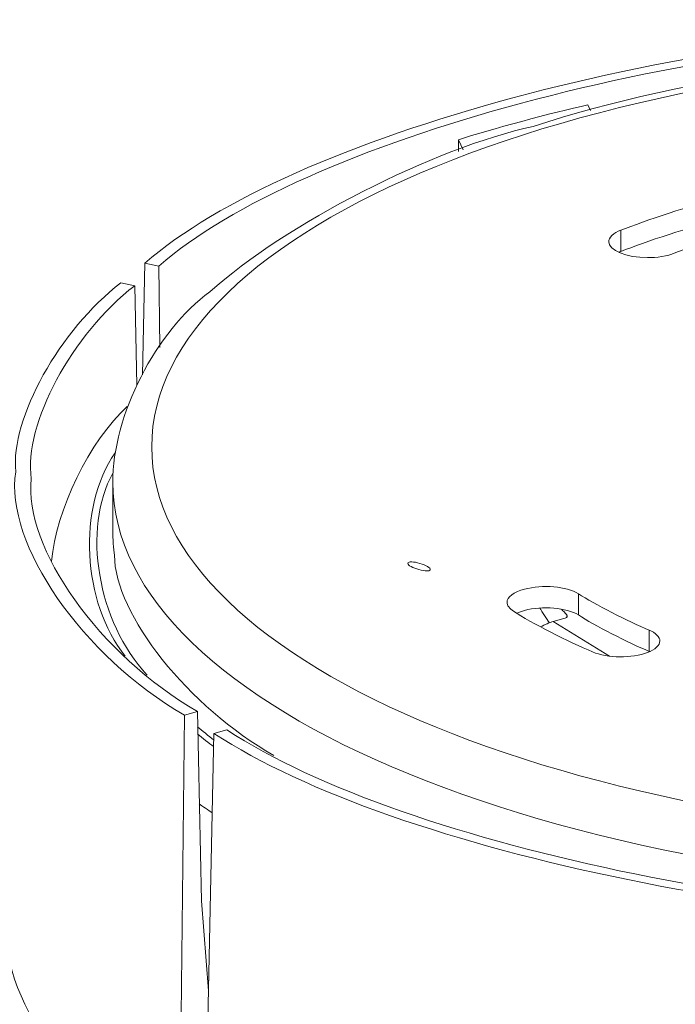
# Model space of a CAD drawing. Units: inches. Extents: x 6 to 200, y -1 to 297.
# Drawn here: x 30 to 34, y 79 to 85 of the extents above; entities that cross this region are included whole.
import ezdxf

# ---------------------------------------------------------------- set-up
doc = ezdxf.new("R2010")
doc.units = ezdxf.units.IN
doc.header["$MEASUREMENT"] = 0
doc.layers.add('Calque 1', color=7, linetype='Continuous')

# ---------------------------------------------------------------- blocks, each defined once
blk = doc.blocks.new('block 268')
at = {"layer": 'Calque 1', "color": 7, "lineweight": 9, "true_color": 0xffffff}
blk.add_open_spline([(32.2675, 81.8173), (32.2658, 81.8142), (32.2709, 81.8066), (32.2788, 81.8014)], degree=3, dxfattribs=at)
blk = doc.blocks.new('block 269')
at = {"layer": 'Calque 1', "color": 7, "lineweight": 9, "true_color": 0xffffff}
blk.add_open_spline([(32.2788, 81.8014), (32.3002, 81.7863), (32.3438, 81.7718), (32.3763, 81.7694), (32.393, 81.7677), (32.4072, 81.7708), (32.4077, 81.7763)], degree=3, knots=[0, 0, 0, 0, 1, 1, 1, 2, 2, 2, 2], dxfattribs=at)
blk = doc.blocks.new('block 270')
at = {"layer": 'Calque 1', "color": 7, "lineweight": 9, "true_color": 0xffffff}
blk.add_open_spline([(32.4077, 81.7763), (32.4106, 81.7866), (32.3819, 81.8045), (32.3431, 81.8159), (32.3045, 81.8273), (32.2706, 81.828), (32.2675, 81.8173), (32.2675, 81.8173), (32.2675, 81.8173), (32.2675, 81.8173)], degree=3, knots=[0, 0, 0, 0, 1, 1, 1, 2, 2, 2, 3, 3, 3, 3], dxfattribs=at)
blk = doc.blocks.new('block 373')
at = {"layer": 'Calque 1', "color": 7, "lineweight": 9, "true_color": 0xffffff}
blk.add_lwpolyline([(31.0536, 80.7514), (30.9936, 77.9522)], dxfattribs=at)
blk = doc.blocks.new('block 374')
at = {"layer": 'Calque 1', "color": 7, "lineweight": 9, "true_color": 0xffffff}
blk.add_open_spline([(31.0536, 80.7514), (32.1898, 80.0038), (34.8485, 79.4612), (36.9948, 79.5387)], degree=3, dxfattribs=at)
blk = doc.blocks.new('block 376')
at = {"layer": 'Calque 1', "color": 7, "lineweight": 9, "true_color": 0xffffff}
blk.add_lwpolyline([(31.1351, 80.7731), (31.0536, 80.7514)], dxfattribs=at)
blk = doc.blocks.new('block 377')
at = {"layer": 'Calque 1', "color": 7, "lineweight": 9, "true_color": 0xffffff}
blk.add_open_spline([(31.1351, 80.7731), (32.2547, 80.0372), (34.8746, 79.5022), (36.9888, 79.5783)], degree=3, dxfattribs=at)
blk = doc.blocks.new('block 398')
at = {"layer": 'Calque 1', "color": 7, "lineweight": 9, "true_color": 0xffffff}
blk.add_lwpolyline([(30.8386, 78.0483), (30.8689, 80.8654)], dxfattribs=at)
blk = doc.blocks.new('block 399')
at = {"layer": 'Calque 1', "color": 7, "lineweight": 9, "true_color": 0xffffff}
blk.add_lwpolyline([(30.8689, 80.8654), (30.9501, 80.8875)], dxfattribs=at)
blk = doc.blocks.new('block 400')
at = {"layer": 'Calque 1', "color": 7, "lineweight": 9, "true_color": 0xffffff}
blk.add_lwpolyline([(30.9501, 80.8875), (30.975, 79.7034)], dxfattribs=at)
blk = doc.blocks.new('block 401')
at = {"layer": 'Calque 1', "color": 7, "lineweight": 9, "true_color": 0xffffff}
blk.add_lwpolyline([(30.975, 79.7034), (31.0191, 79.1404)], dxfattribs=at)
blk = doc.blocks.new('block 402')
at = {"layer": 'Calque 1', "color": 7, "lineweight": 9, "true_color": 0xffffff}
blk.add_open_spline([(29.8122, 82.3899), (29.7407, 81.9392), (30.2297, 81.234), (30.8689, 80.8654)], degree=3, dxfattribs=at)
blk = doc.blocks.new('block 403')
at = {"layer": 'Calque 1', "color": 7, "lineweight": 9, "true_color": 0xffffff}
blk.add_open_spline([(30.471, 83.5726), (30.0871, 83.2783), (29.7777, 82.723), (29.8122, 82.3899)], degree=3, dxfattribs=at)
blk = doc.blocks.new('block 404')
at = {"layer": 'Calque 1', "color": 7, "lineweight": 9, "true_color": 0xffffff}
blk.add_open_spline([(29.7588, 79.5942), (29.6861, 79.1363), (30.1854, 78.4214), (30.8386, 78.0483)], degree=3, dxfattribs=at)
blk = doc.blocks.new('block 411')
at = {"layer": 'Calque 1', "color": 7, "lineweight": 9, "true_color": 0xffffff}
blk.add_lwpolyline([(30.558, 83.5546), (30.471, 83.5726)], dxfattribs=at)
blk = doc.blocks.new('block 412')
at = {"layer": 'Calque 1', "color": 7, "lineweight": 9, "true_color": 0xffffff}
blk.add_open_spline([(30.558, 83.5546), (30.1644, 83.2535), (29.8602, 82.6868), (29.9095, 82.3461)], degree=3, dxfattribs=at)
blk = doc.blocks.new('block 417')
at = {"layer": 'Calque 1', "color": 7, "lineweight": 9, "true_color": 0xffffff}
blk.add_open_spline([(29.9095, 82.3461), (29.8583, 81.9155), (30.3406, 81.2395), (30.9501, 80.8875)], degree=3, dxfattribs=at)
blk = doc.blocks.new('block 418')
at = {"layer": 'Calque 1', "color": 7, "lineweight": 9, "true_color": 0xffffff}
blk.add_lwpolyline([(30.5711, 82.9314), (30.558, 83.5546)], dxfattribs=at)
blk = doc.blocks.new('block 467')
at = {"layer": 'Calque 1', "color": 7, "lineweight": 9, "true_color": 0xffffff}
blk.add_lwpolyline([(30.7081, 83.6769), (30.7144, 83.1667)], dxfattribs=at)
blk = doc.blocks.new('block 468')
at = {"layer": 'Calque 1', "color": 7, "lineweight": 9, "true_color": 0xffffff}
blk.add_open_spline([(36.1697, 85.1494), (34.0484, 85.1215), (31.6041, 84.4628), (30.7081, 83.6769)], degree=3, dxfattribs=at)
blk = doc.blocks.new('block 470')
at = {"layer": 'Calque 1', "color": 7, "lineweight": 9, "true_color": 0xffffff}
blk.add_open_spline([(33.3957, 84.687), (33.1758, 84.6388), (32.7791, 84.532), (32.5844, 84.4683)], degree=3, dxfattribs=at)
blk = doc.blocks.new('block 471')
at = {"layer": 'Calque 1', "color": 7, "lineweight": 9, "true_color": 0xffffff}
blk.add_lwpolyline([(32.5844, 84.4683), (32.5853, 84.3942)], dxfattribs=at)
blk = doc.blocks.new('block 472')
at = {"layer": 'Calque 1', "color": 7, "lineweight": 9, "true_color": 0xffffff}
blk.add_lwpolyline([(30.6209, 83.6949), (30.7081, 83.6769)], dxfattribs=at)
blk = doc.blocks.new('block 473')
at = {"layer": 'Calque 1', "color": 7, "lineweight": 9, "true_color": 0xffffff}
blk.add_open_spline([(36.1642, 85.189), (34.0105, 85.1611), (31.5299, 84.4924), (30.6209, 83.6949)], degree=3, dxfattribs=at)
blk = doc.blocks.new('block 475')
at = {"layer": 'Calque 1', "color": 7, "lineweight": 9, "true_color": 0xffffff}
blk.add_lwpolyline([(30.6057, 82.9959), (30.6209, 83.6949)], dxfattribs=at)
blk = doc.blocks.new('block 497')
at = {"layer": 'Calque 1', "color": 7, "lineweight": 9, "true_color": 0xffffff}
blk.add_lwpolyline([(33.3957, 84.687), (33.4111, 84.6512)], dxfattribs=at)
blk = doc.blocks.new('block 498')
at = {"layer": 'Calque 1', "color": 7, "lineweight": 9, "true_color": 0xffffff}
blk.add_lwpolyline([(32.6134, 84.4046), (32.5844, 84.4683)], dxfattribs=at)
blk = doc.blocks.new('block 576')
at = {"layer": 'Calque 1', "color": 9, "lineweight": 9, "true_color": 0xc0c0c0}
blk.add_lwpolyline([(33.1782, 81.4521), (33.5294, 81.2351)], dxfattribs=at)
blk = doc.blocks.new('block 577')
at = {"layer": 'Calque 1', "color": 7, "lineweight": 9, "true_color": 0xffffff}
blk.add_lwpolyline([(33.1782, 81.4521), (33.2442, 81.47)], dxfattribs=at)
blk = doc.blocks.new('block 578')
at = {"layer": 'Calque 1', "color": 7, "lineweight": 9, "true_color": 0xffffff}
blk.add_open_spline([(33.266, 81.4866), (33.2662, 81.4886), (33.2647, 81.4921), (33.2626, 81.4938)], degree=3, dxfattribs=at)
blk = doc.blocks.new('block 579')
at = {"layer": 'Calque 1', "color": 7, "lineweight": 9, "true_color": 0xffffff}
blk.add_open_spline([(33.1782, 81.4521), (33.1573, 81.4473), (33.1205, 81.4311), (33.101, 81.4177)], degree=3, dxfattribs=at)
blk = doc.blocks.new('block 580')
at = {"layer": 'Calque 1', "color": 7, "lineweight": 9, "true_color": 0xffffff}
blk.add_open_spline([(33.2442, 81.47), (33.2571, 81.4731), (33.2669, 81.4804), (33.266, 81.4866)], degree=3, dxfattribs=at)
blk = doc.blocks.new('block 581')
at = {"layer": 'Calque 1', "color": 9, "lineweight": 9, "true_color": 0xc0c0c0}
blk.add_lwpolyline([(33.2626, 81.4793), (33.2626, 81.4938)], dxfattribs=at)
blk = doc.blocks.new('block 582')
at = {"layer": 'Calque 1', "color": 7, "lineweight": 9, "true_color": 0xffffff}
blk.add_open_spline([(33.2297, 81.5289), (33.2376, 81.5203), (33.254, 81.5027), (33.2626, 81.4938)], degree=3, dxfattribs=at)
blk = doc.blocks.new('block 583')
at = {"layer": 'Calque 1', "color": 7, "lineweight": 9, "true_color": 0xffffff}
blk.add_open_spline([(33.095, 81.5362), (33.1076, 81.5127), (33.1368, 81.4673), (33.1541, 81.4442)], degree=3, dxfattribs=at)
blk = doc.blocks.new('block 586')
at = {"layer": 'Calque 1', "color": 9, "lineweight": 9, "true_color": 0xc0c0c0}
blk.add_open_spline([(30.9604, 80.3097), (30.9802, 80.2959), (31.0209, 80.2684), (31.0417, 80.2549)], degree=3, dxfattribs=at)
blk = doc.blocks.new('block 588')
at = {"layer": 'Calque 1', "color": 9, "lineweight": 9, "true_color": 0xc0c0c0}
blk.add_open_spline([(30.4342, 82.507), (30.1971, 82.1656), (30.2271, 81.5716), (30.4981, 81.2347)], degree=3, dxfattribs=at)
blk = doc.blocks.new('block 589')
at = {"layer": 'Calque 1', "color": 9, "lineweight": 9, "true_color": 0xc0c0c0}
blk.add_open_spline([(30.953, 80.7455), (30.9764, 80.7262), (31.0247, 80.6883), (31.05, 80.669)], degree=3, dxfattribs=at)
blk = doc.blocks.new('block 595')
at = {"layer": 'Calque 1', "color": 9, "lineweight": 9, "true_color": 0xc0c0c0}
blk.add_open_spline([(30.4202, 82.3234), (30.4202, 80.8971), (33.2528, 79.7406), (36.7468, 79.7406), (39.9123, 79.723), (42.7128, 80.7424), (43.0319, 82.0281)], degree=3, knots=[0, 0, 0, 0, 1, 1, 1, 2, 2, 2, 2], dxfattribs=at)
blk = doc.blocks.new('block 596')
at = {"layer": 'Calque 1', "color": 9, "lineweight": 9, "true_color": 0xc0c0c0}
blk.add_open_spline([(30.6636, 82.5456), (30.6636, 81.1741), (33.3871, 80.062), (36.7468, 80.062), (40.1065, 80.062), (42.83, 81.1741), (42.83, 82.5456), (42.83, 83.9171), (40.1065, 85.0291), (36.7468, 85.0291), (33.3871, 85.0291), (30.6636, 83.9171), (30.6636, 82.5456), (30.6636, 82.5456), (30.6636, 82.5456), (30.6636, 82.5456)], degree=3, knots=[0, 0, 0, 0, 1, 1, 1, 2, 2, 2, 3, 3, 3, 4, 4, 4, 5, 5, 5, 5], dxfattribs=at)
blk = doc.blocks.new('block 597')
at = {"layer": 'Calque 1', "color": 7, "lineweight": 9, "true_color": 0xffffff}
blk.add_open_spline([(30.4202, 82.0123), (30.4195, 81.9758), (30.4243, 81.9041), (30.4302, 81.8676)], degree=3, dxfattribs=at)
blk = doc.blocks.new('block 601')
at = {"layer": 'Calque 1', "color": 9, "lineweight": 9, "true_color": 0xc0c0c0}
blk.add_open_spline([(30.9504, 80.7931), (30.9745, 80.772), (31.0245, 80.7314), (31.051, 80.7107)], degree=3, dxfattribs=at)
blk = doc.blocks.new('block 602')
at = {"layer": 'Calque 1', "color": 9, "lineweight": 9, "true_color": 0xc0c0c0}
blk.add_open_spline([(30.4211, 82.3802), (30.2252, 82.036), (30.3248, 81.4466), (30.6343, 81.1169)], degree=3, dxfattribs=at)
blk = doc.blocks.new('block 605')
at = {"layer": 'Calque 1', "color": 9, "lineweight": 9, "true_color": 0xc0c0c0}
blk.add_open_spline([(30.4302, 81.8676), (30.4314, 81.4969), (30.8958, 80.9136), (31.4289, 80.6132)], degree=3, dxfattribs=at)
blk = doc.blocks.new('block 608')
at = {"layer": 'Calque 1', "color": 7, "lineweight": 9, "true_color": 0xffffff}
blk.add_open_spline([(33.6016, 83.9016), (33.5566, 83.8861), (33.5222, 83.8537), (33.5256, 83.8296)], degree=3, dxfattribs=at)
blk = doc.blocks.new('block 609')
at = {"layer": 'Calque 1', "color": 7, "lineweight": 9, "true_color": 0xffffff}
blk.add_open_spline([(34.4944, 83.9384), (34.3382, 83.8985), (34.0667, 83.8106), (33.9363, 83.7576)], degree=3, dxfattribs=at)
blk = doc.blocks.new('block 611')
at = {"layer": 'Calque 1', "color": 7, "lineweight": 9, "true_color": 0xffffff}
blk.add_open_spline([(34.2262, 84.1041), (34.0513, 84.0594), (33.7477, 83.9612), (33.6016, 83.9016)], degree=3, dxfattribs=at)
blk = doc.blocks.new('block 612')
at = {"layer": 'Calque 1', "color": 7, "lineweight": 9, "true_color": 0xffffff}
blk.add_open_spline([(33.425, 81.2616), (33.5174, 81.2216), (33.6714, 81.2199), (33.769, 81.2578), (33.814, 81.2733), (33.8484, 81.306), (33.845, 81.3298)], degree=3, knots=[0, 0, 0, 0, 1, 1, 1, 2, 2, 2, 2], dxfattribs=at)
blk = doc.blocks.new('block 613')
at = {"layer": 'Calque 1', "color": 7, "lineweight": 9, "true_color": 0xffffff}
blk.add_open_spline([(33.3355, 81.6261), (33.433, 81.5623), (33.6483, 81.4514), (33.7783, 81.398)], degree=3, dxfattribs=at)
blk = doc.blocks.new('block 614')
at = {"layer": 'Calque 1', "color": 7, "lineweight": 9, "true_color": 0xffffff}
blk.add_open_spline([(33.3355, 81.6261), (33.2614, 81.6719), (33.1105, 81.6843), (32.9982, 81.6543), (32.9339, 81.6388), (32.885, 81.6016), (32.889, 81.5713)], degree=3, knots=[0, 0, 0, 0, 1, 1, 1, 2, 2, 2, 2], dxfattribs=at)
blk = doc.blocks.new('block 615')
at = {"layer": 'Calque 1', "color": 7, "lineweight": 9, "true_color": 0xffffff}
blk.add_open_spline([(32.9293, 81.5165), (33.0383, 81.4452), (33.2795, 81.3212), (33.425, 81.2616)], degree=3, dxfattribs=at)
blk = doc.blocks.new('block 681')
at = {"layer": 'Calque 1', "color": 7, "lineweight": 9, "true_color": 0xffffff}
blk.add_open_spline([(33.845, 81.3298), (33.8483, 81.3518), (33.8179, 81.3829), (33.7783, 81.398)], degree=3, dxfattribs=at)
blk = doc.blocks.new('block 682')
at = {"layer": 'Calque 1', "color": 9, "lineweight": 9, "true_color": 0xc0c0c0}
blk.add_lwpolyline([(33.7783, 81.265), (33.7783, 81.398)], dxfattribs=at)
blk = doc.blocks.new('block 683')
at = {"layer": 'Calque 1', "color": 7, "lineweight": 9, "true_color": 0xffffff}
blk.add_open_spline([(33.7821, 81.2633), (33.7813, 81.2637), (33.7794, 81.2643), (33.7783, 81.265)], degree=3, dxfattribs=at)
blk = doc.blocks.new('block 690')
at = {"layer": 'Calque 1', "color": 9, "lineweight": 9, "true_color": 0xc0c0c0}
blk.add_lwpolyline([(33.3355, 81.4928), (33.3355, 81.6261)], dxfattribs=at)
blk = doc.blocks.new('block 691')
at = {"layer": 'Calque 1', "color": 7, "lineweight": 9, "true_color": 0xffffff}
blk.add_open_spline([(33.3355, 81.4928), (33.433, 81.429), (33.6483, 81.3181), (33.7783, 81.265)], degree=3, dxfattribs=at)
blk = doc.blocks.new('block 698')
at = {"layer": 'Calque 1', "color": 7, "lineweight": 9, "true_color": 0xffffff}
blk.add_open_spline([(32.889, 81.5713), (32.8867, 81.5551), (32.9053, 81.5296), (32.9293, 81.5165)], degree=3, dxfattribs=at)
blk = doc.blocks.new('block 699')
at = {"layer": 'Calque 1', "color": 7, "lineweight": 9, "true_color": 0xffffff}
blk.add_open_spline([(33.3355, 81.4928), (33.2614, 81.5386), (33.1105, 81.5513), (32.9982, 81.521), (32.9839, 81.5172), (32.9608, 81.5093), (32.9501, 81.5038)], degree=3, knots=[0, 0, 0, 0, 1, 1, 1, 2, 2, 2, 2], dxfattribs=at)
blk = doc.blocks.new('block 773')
at = {"layer": 'Calque 1', "color": 7, "lineweight": 9, "true_color": 0xffffff}
blk.add_open_spline([(33.5256, 83.8296), (33.5256, 83.7748), (33.6345, 83.7303), (33.769, 83.7303), (33.8231, 83.729), (33.8991, 83.7414), (33.9363, 83.7576)], degree=3, knots=[0, 0, 0, 0, 1, 1, 1, 2, 2, 2, 2], dxfattribs=at)
blk = doc.blocks.new('block 774')
at = {"layer": 'Calque 1', "color": 7, "lineweight": 9, "true_color": 0xffffff}
blk.add_open_spline([(33.6016, 83.7686), (33.5981, 83.7672), (33.5916, 83.7645), (33.5885, 83.7631)], degree=3, dxfattribs=at)
blk = doc.blocks.new('block 775')
at = {"layer": 'Calque 1', "color": 9, "lineweight": 9, "true_color": 0xc0c0c0}
blk.add_lwpolyline([(33.6016, 83.7686), (33.6016, 83.9016)], dxfattribs=at)
blk = doc.blocks.new('block 783')
at = {"layer": 'Calque 1', "color": 7, "lineweight": 9, "true_color": 0xffffff}
blk.add_open_spline([(34.2262, 83.9708), (34.0513, 83.9264), (33.7477, 83.8278), (33.6016, 83.7686)], degree=3, dxfattribs=at)
blk = doc.blocks.new('block 881')
at = {"layer": 'Calque 1', "color": 7, "lineweight": 9, "true_color": 0xffffff}
blk.add_open_spline([(30.5106, 82.7974), (30.2776, 82.5873), (30.0602, 82.1428), (30.0371, 81.8297)], degree=3, dxfattribs=at)
blk = doc.blocks.new('block 882')
at = {"layer": 'Calque 1', "color": 7, "lineweight": 5, "true_color": 0xffffff}
blk.add_open_spline([(43.0734, 82.3234), (43.0801, 82.7416), (42.8034, 83.2814), (42.4601, 83.5205), (42.4601, 83.5205), (42.4601, 83.5205), (42.4601, 83.5205), (41.9473, 83.9842), (40.8962, 84.4972), (40.2155, 84.6164), (40.2155, 84.6164), (40.2155, 84.6164), (40.2155, 84.6164), (38.2943, 85.22), (34.9631, 85.1897), (33.0533, 84.5513), (33.0533, 84.5513), (33.0533, 84.5513), (33.0533, 84.5513), (32.4418, 84.4228), (31.4908, 83.9367), (31.0286, 83.5161), (31.0286, 83.5161), (31.0286, 83.5161), (31.0286, 83.5161), (30.6919, 83.2759), (30.4171, 82.7371), (30.4202, 82.3234), (30.4202, 82.3234), (30.4202, 82.3234), (30.4202, 82.3234)], degree=3, knots=[0, 0, 0, 0, 1, 1, 1, 2, 2, 2, 3, 3, 3, 4, 4, 4, 5, 5, 5, 6, 6, 6, 7, 7, 7, 8, 8, 8, 9, 9, 9, 10, 10, 10, 10], dxfattribs=at)
blk = doc.blocks.new('block 884')
at = {"layer": 'Calque 1', "color": 7, "lineweight": 9, "true_color": 0xffffff}
blk.add_lwpolyline([(30.4202, 82.3234), (30.4202, 82.0123)], dxfattribs=at)

msp = doc.modelspace()

# ---------------------------------------------------------------- block references
at = {"layer": 'Calque 1'}
for name in ['block 882', 'block 473', 'block 468', 'block 596', 'block 470', 'block 497', 'block 471', 'block 498', 'block 611', 'block 783', 'block 609', 'block 608', 'block 775', 'block 773', 'block 774', 'block 475', 'block 472', 'block 467', 'block 403', 'block 412', 'block 411', 'block 418', 'block 881', 'block 588', 'block 402', 'block 602', 'block 417', 'block 595', 'block 884', 'block 597', 'block 605', 'block 268', 'block 270', 'block 269', 'block 614', 'block 613', 'block 690', 'block 698', 'block 615', 'block 699', 'block 583', 'block 582', 'block 579', 'block 577', 'block 576', 'block 580', 'block 578', 'block 581', 'block 691', 'block 681', 'block 682', 'block 612', 'block 683', 'block 399', 'block 400', 'block 398', 'block 601', 'block 376', 'block 377', 'block 589', 'block 373', 'block 374', 'block 586', 'block 401', 'block 404']:
    msp.add_blockref(name, (0, 0), dxfattribs=at)

doc.saveas('drawing.dxf')
